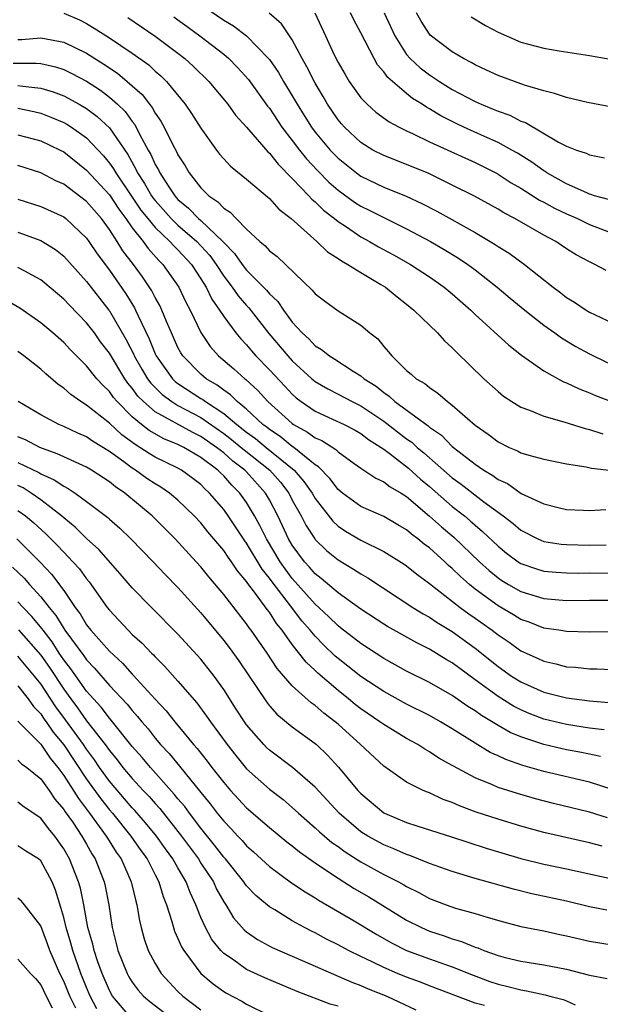
# Model space of a CAD drawing. Units: inches. Extents: x 2511000 to 2514000, y 1539000 to 1542000.
# Drawn here: x 2511443 to 2511494, y 1539310 to 1539396 of the extents above; entities that cross this region are included whole.
import ezdxf

# ---------------------------------------------------------------- set-up
doc = ezdxf.new("R2010")
doc.units = ezdxf.units.IN
doc.header["$MEASUREMENT"] = 0
doc.layers.add('LD25111539_2ft', color=72, linetype='Continuous')

msp = doc.modelspace()

# ---------------------------------------------------------------- linework, layer by layer
at = {"layer": 'LD25111539_2ft'}
for points, elevation in [([(2511447, 1539396.977), (2511448.373, 1539396.373), (2511449, 1539396.062), (2511449.672, 1539395.672), (2511451, 1539394.817), (2511453, 1539393.465), (2511454.439, 1539392.439), (2511455, 1539391.908), (2511455.5, 1539391.499), (2511456.002, 1539391), (2511457.639, 1539389), (2511458.194, 1539388.194), (2511459, 1539386.919), (2511460.372, 1539385), (2511460.642, 1539384.642), (2511461, 1539384.221), (2511461.585, 1539383.585), (2511463, 1539382.453), (2511465, 1539380.767), (2511465.827, 1539379.827), (2511466.901, 1539379), (2511469.143, 1539377), (2511470.088, 1539376.088), (2511471, 1539375.525), (2511471.297, 1539375.297), (2511471.86, 1539375), (2511473, 1539374.277), (2511474.75, 1539373.25), (2511475.151, 1539373), (2511476.163, 1539372.163), (2511477, 1539371.522), (2511477.647, 1539371), (2511479.697, 1539369), (2511480.309, 1539368.309), (2511481, 1539367.708), (2511481.338, 1539367.338), (2511483.749, 1539365), (2511485, 1539363.872), (2511485.485, 1539363.485), (2511486.206, 1539363), (2511487, 1539362.511), (2511487.761, 1539362.239), (2511489, 1539361.719), (2511490.755, 1539361.245), (2511492.635, 1539360.635), (2511493, 1539360.553), (2511494.174, 1539360.174)], 7920), ([(2511459, 1539397.73), (2511461, 1539396.355), (2511461.858, 1539395.858), (2511463, 1539394.994), (2511464.925, 1539393), (2511465, 1539392.904), (2511465.782, 1539391.782), (2511466.225, 1539391), (2511467, 1539389.731), (2511467.412, 1539389), (2511468.033, 1539388.034), (2511468.672, 1539387), (2511469, 1539386.566), (2511470.313, 1539385), (2511471, 1539384.291), (2511472.616, 1539383), (2511473, 1539382.721), (2511475, 1539381.746), (2511476.954, 1539380.954), (2511478.328, 1539380.328), (2511479.646, 1539379.646), (2511483, 1539377.776), (2511484.324, 1539377), (2511484.744, 1539376.744), (2511485, 1539376.56), (2511485.967, 1539375.967), (2511487.304, 1539375), (2511489.828, 1539373), (2511490.503, 1539372.503), (2511491, 1539372.108), (2511491.692, 1539371.692), (2511492.719, 1539371), (2511493, 1539370.833), (2511495, 1539369.898)], 7926), ([(2511494.466, 1539374.466), (2511493.476, 1539375), (2511493, 1539375.211), (2511491.843, 1539375.843), (2511491, 1539376.371), (2511490.065, 1539377), (2511489, 1539377.565), (2511486.471, 1539379), (2511485.503, 1539379.503), (2511485, 1539379.82), (2511482.953, 1539380.953), (2511481, 1539381.942), (2511478.937, 1539382.937), (2511477, 1539383.728), (2511475, 1539384.508), (2511474.061, 1539385), (2511473, 1539385.658), (2511471.562, 1539387), (2511471.3, 1539387.3), (2511471, 1539387.65), (2511470.078, 1539389), (2511469.692, 1539389.692), (2511469, 1539390.848), (2511468.286, 1539392.286), (2511467.875, 1539393), (2511467, 1539394.634), (2511466.05, 1539396.05), (2511464.967, 1539396.967)], 7928), ([(2511468.984, 1539396.985), (2511469.916, 1539395), (2511470.67, 1539393.33), (2511471, 1539392.664), (2511471.612, 1539391.612), (2511471.99, 1539391), (2511473, 1539389.576), (2511473.541, 1539389), (2511474.312, 1539388.312), (2511475.464, 1539387.464), (2511476.351, 1539387), (2511477, 1539386.684), (2511477.575, 1539386.425), (2511479, 1539385.726), (2511483, 1539383.901), (2511484.802, 1539383), (2511485, 1539382.892), (2511486.143, 1539382.143), (2511487, 1539381.656), (2511488.626, 1539380.626), (2511489, 1539380.445), (2511489.928, 1539379.928), (2511491, 1539379.416), (2511491.958, 1539379), (2511493, 1539378.493), (2511495, 1539377.739)], 7930), ([(2511494.662, 1539380.662), (2511493.451, 1539381), (2511493.122, 1539381.122), (2511493, 1539381.149), (2511492.756, 1539381.244), (2511491, 1539382.032), (2511489.27, 1539383), (2511489.112, 1539383.112), (2511489, 1539383.171), (2511487.95, 1539383.95), (2511486.716, 1539384.716), (2511486.218, 1539385), (2511485, 1539385.666), (2511483.814, 1539386.186), (2511482.023, 1539387), (2511481.325, 1539387.325), (2511479.996, 1539387.995), (2511479, 1539388.604), (2511478.738, 1539388.738), (2511478.357, 1539389), (2511477.519, 1539389.518), (2511477, 1539389.933), (2511475.347, 1539391.347), (2511475, 1539391.847), (2511474.461, 1539392.461), (2511474.153, 1539393), (2511473, 1539395.264), (2511472.375, 1539396.375), (2511472.086, 1539397)], 7932), ([(2511475.025, 1539397), (2511475.972, 1539395), (2511477, 1539393.367), (2511477.31, 1539393), (2511478.186, 1539392.186), (2511479, 1539391.569), (2511479.355, 1539391.355), (2511479.871, 1539391), (2511481, 1539390.304), (2511483, 1539389.239), (2511483.536, 1539389), (2511484.584, 1539388.584), (2511485, 1539388.395), (2511486.037, 1539388.037), (2511487, 1539387.538), (2511487.401, 1539387.401), (2511490.298, 1539385.702), (2511491, 1539385.342), (2511491.878, 1539385), (2511492.726, 1539384.725), (2511493, 1539384.584), (2511494.321, 1539384.321)], 7934), ([(2511495, 1539388.744), (2511492.835, 1539389.165), (2511491, 1539389.586), (2511489.953, 1539389.953), (2511489, 1539390.173), (2511487.331, 1539390.669), (2511485, 1539391.507), (2511483.998, 1539391.998), (2511483, 1539392.457), (2511482.664, 1539392.664), (2511481.983, 1539393), (2511481, 1539393.578), (2511479.06, 1539395.059), (2511479, 1539395.13), (2511478.272, 1539396.272), (2511477.88, 1539397)], 7936), ([(2511452.599, 1539396.599), (2511455, 1539394.953), (2511457, 1539393.46), (2511457.591, 1539393), (2511458.329, 1539392.329), (2511459.699, 1539391), (2511461.367, 1539389), (2511462.042, 1539388.043), (2511463, 1539386.987), (2511464.851, 1539384.851), (2511465, 1539384.731), (2511465.75, 1539383.75), (2511467, 1539382.51), (2511468.45, 1539381), (2511468.704, 1539380.704), (2511469, 1539380.472), (2511469.737, 1539379.737), (2511470.7, 1539379), (2511471, 1539378.748), (2511471.73, 1539378.27), (2511473, 1539377.401), (2511473.755, 1539377), (2511474.539, 1539376.539), (2511475.841, 1539375.841), (2511477.333, 1539375), (2511479, 1539373.899), (2511480.294, 1539373), (2511481, 1539372.414), (2511482.61, 1539371), (2511483, 1539370.62), (2511485.936, 1539367.936), (2511487.058, 1539367.058), (2511489, 1539365.683), (2511490.737, 1539364.737), (2511491, 1539364.645), (2511492.11, 1539364.11), (2511493, 1539363.775), (2511493.537, 1539363.537), (2511495, 1539362.975)], 7922), ([(2511456.638, 1539396.638), (2511457, 1539396.385), (2511457.791, 1539395.791), (2511458.904, 1539395), (2511461, 1539393.37), (2511461.436, 1539393), (2511462.213, 1539392.213), (2511463.158, 1539391.158), (2511464.842, 1539388.843), (2511465, 1539388.655), (2511466.099, 1539387), (2511467, 1539385.837), (2511467.627, 1539385), (2511468.234, 1539384.234), (2511469.206, 1539383.205), (2511470.201, 1539382.201), (2511471, 1539381.505), (2511472.452, 1539380.452), (2511473, 1539380.096), (2511473.736, 1539379.736), (2511475, 1539379.087), (2511477, 1539378.117), (2511479.087, 1539377), (2511480.298, 1539376.298), (2511481.546, 1539375.546), (2511482.361, 1539375), (2511483, 1539374.525), (2511484.939, 1539373), (2511486.055, 1539372.055), (2511487.351, 1539371), (2511489, 1539369.698), (2511489.983, 1539369), (2511490.566, 1539368.566), (2511491.817, 1539367.817), (2511493, 1539367.169), (2511493.348, 1539367), (2511495, 1539366.229)], 7924), ([(2511482.643, 1539396.643), (2511483.895, 1539395.896), (2511485, 1539395.3), (2511487, 1539394.44), (2511489, 1539393.902), (2511490.339, 1539393.661), (2511493, 1539393.267), (2511495, 1539392.924)], 7938), ([(2511443, 1539394.664), (2511443.332, 1539394.668), (2511445, 1539394.826), (2511447, 1539394.428), (2511449, 1539393.463), (2511450.518, 1539392.518), (2511451.713, 1539391.713), (2511452.567, 1539391), (2511453.866, 1539389.866), (2511454.511, 1539389), (2511454.733, 1539388.733), (2511455, 1539388.229), (2511455.512, 1539387.512), (2511455.785, 1539387), (2511456.551, 1539385.449), (2511456.87, 1539384.87), (2511457, 1539384.581), (2511457.628, 1539383.628), (2511457.989, 1539383), (2511459, 1539381.693), (2511459.686, 1539381), (2511460.483, 1539380.483), (2511461, 1539379.903), (2511461.561, 1539379.561), (2511462.08, 1539379), (2511463, 1539378.083), (2511464.165, 1539377), (2511464.628, 1539376.628), (2511465, 1539376.198), (2511465.676, 1539375.676), (2511468.753, 1539372.753), (2511469, 1539372.432), (2511469.807, 1539371.807), (2511471, 1539370.938), (2511473, 1539369.687), (2511473.794, 1539369), (2511474.477, 1539368.477), (2511475, 1539367.833), (2511475.395, 1539367.395), (2511475.703, 1539367), (2511477, 1539365.712), (2511477.391, 1539365.391), (2511477.829, 1539365), (2511478.583, 1539364.583), (2511479, 1539364.225), (2511479.748, 1539363.748), (2511480.588, 1539363), (2511481, 1539362.691), (2511483, 1539360.926), (2511484.149, 1539360.149), (2511485, 1539359.494), (2511485.977, 1539359), (2511486.695, 1539358.695), (2511487, 1539358.521), (2511487.693, 1539358.307), (2511489, 1539357.952), (2511491, 1539357.569), (2511492.704, 1539357.296), (2511493.18, 1539357.18), (2511496.785, 1539356.785)], 7918), ([(2511442.584, 1539392.584), (2511444.6, 1539392.6), (2511445, 1539392.56), (2511446.274, 1539392.274), (2511447, 1539392.037), (2511447.707, 1539391.707), (2511449, 1539391.013), (2511450.224, 1539390.224), (2511451, 1539389.638), (2511451.715, 1539389), (2511452.371, 1539388.37), (2511453, 1539387.497), (2511453.226, 1539387.226), (2511453.67, 1539386.33), (2511454.39, 1539385), (2511454.616, 1539384.616), (2511455, 1539383.745), (2511455.28, 1539383.28), (2511455.406, 1539383), (2511456.139, 1539381.861), (2511456.721, 1539381), (2511457, 1539380.687), (2511457.926, 1539379.926), (2511458.799, 1539379), (2511459, 1539378.828), (2511460.934, 1539377), (2511461, 1539376.916), (2511461.954, 1539375.955), (2511462.605, 1539375), (2511463, 1539374.494), (2511464.75, 1539372.749), (2511465, 1539372.435), (2511465.741, 1539371.741), (2511466.227, 1539371), (2511467, 1539369.958), (2511467.868, 1539369), (2511468.465, 1539368.466), (2511469, 1539367.889), (2511469.564, 1539367.564), (2511470.25, 1539367), (2511470.72, 1539366.72), (2511472.34, 1539365.66), (2511473, 1539365.263), (2511473.297, 1539365), (2511474.336, 1539364.336), (2511475, 1539363.787), (2511475.478, 1539363.478), (2511475.978, 1539363), (2511478.881, 1539360.881), (2511479, 1539360.771), (2511480.053, 1539360.053), (2511481, 1539359.084), (2511481.099, 1539359), (2511483, 1539357.519), (2511483.763, 1539357), (2511484.542, 1539356.542), (2511485, 1539356.195), (2511485.824, 1539355.824), (2511487.026, 1539354.974), (2511489, 1539354.051), (2511490.269, 1539353.731), (2511491, 1539353.569), (2511492.488, 1539353.512), (2511493, 1539353.476), (2511494.434, 1539353.566)], 7916), ([(2511443, 1539390.655), (2511443.419, 1539390.581), (2511445, 1539390.421), (2511446.092, 1539390.092), (2511447, 1539389.739), (2511448.357, 1539389), (2511449, 1539388.621), (2511449.935, 1539387.935), (2511451, 1539386.953), (2511452.598, 1539384.598), (2511453.322, 1539383.322), (2511453.464, 1539383), (2511454.075, 1539382.075), (2511454.685, 1539381), (2511454.811, 1539380.811), (2511455, 1539380.573), (2511456.4, 1539379), (2511457, 1539378.431), (2511458.654, 1539377), (2511459.773, 1539375.774), (2511460.326, 1539375), (2511461, 1539373.957), (2511461.742, 1539373), (2511462.253, 1539372.253), (2511463, 1539371.402), (2511463.2, 1539371.2), (2511464.96, 1539368.96), (2511466.597, 1539367), (2511467, 1539366.563), (2511468.718, 1539365), (2511469, 1539364.762), (2511470.11, 1539364.11), (2511471, 1539363.662), (2511472.247, 1539363), (2511473, 1539362.638), (2511475, 1539361.286), (2511477, 1539359.748), (2511477.447, 1539359.447), (2511477.931, 1539359), (2511478.519, 1539358.519), (2511481, 1539356.348), (2511481.781, 1539355.781), (2511483.762, 1539354.238), (2511485.44, 1539353), (2511486.327, 1539352.327), (2511487, 1539351.749), (2511488.477, 1539351), (2511489, 1539350.774), (2511490.534, 1539350.534), (2511491, 1539350.49), (2511493, 1539350.451), (2511494.467, 1539350.467)], 7914), ([(2511443, 1539388.653), (2511444.379, 1539388.379), (2511445, 1539388.232), (2511445.885, 1539387.885), (2511447, 1539387.406), (2511447.26, 1539387.26), (2511447.668, 1539387), (2511449, 1539386.058), (2511450.49, 1539384.49), (2511451, 1539383.865), (2511451.353, 1539383.353), (2511451.548, 1539383), (2511453, 1539380.886), (2511453.755, 1539379.755), (2511454.354, 1539379), (2511455, 1539378.221), (2511456.297, 1539377), (2511456.625, 1539376.625), (2511457, 1539376.271), (2511458.181, 1539375), (2511459, 1539373.741), (2511459.457, 1539373), (2511459.952, 1539371.952), (2511460.643, 1539371), (2511461, 1539370.432), (2511462.074, 1539369), (2511462.488, 1539368.488), (2511463, 1539367.974), (2511463.433, 1539367.433), (2511463.821, 1539367), (2511465, 1539365.79), (2511466.34, 1539364.34), (2511467, 1539363.654), (2511467.344, 1539363.344), (2511467.784, 1539363), (2511469, 1539362.156), (2511470.528, 1539361.472), (2511471.538, 1539361), (2511472.495, 1539360.495), (2511473, 1539360.21), (2511473.679, 1539359.679), (2511474.778, 1539359), (2511475, 1539358.845), (2511475.598, 1539358.402), (2511477.177, 1539357.177), (2511478.224, 1539356.224), (2511479, 1539355.579), (2511481, 1539353.827), (2511482.057, 1539353), (2511482.575, 1539352.575), (2511483, 1539352.188), (2511483.654, 1539351.654), (2511485, 1539350.353), (2511485.752, 1539349.752), (2511486.753, 1539349), (2511487, 1539348.838), (2511488.364, 1539348.364), (2511489, 1539348.17), (2511490.076, 1539348.076), (2511491, 1539348.017), (2511492.009, 1539348.009), (2511493, 1539348.025), (2511495, 1539347.998)], 7912), ([(2511443, 1539386.339), (2511445, 1539385.801), (2511446.681, 1539385), (2511447, 1539384.833), (2511449, 1539383.248), (2511451, 1539381.068), (2511451.821, 1539379.821), (2511452.437, 1539379), (2511453, 1539378.183), (2511453.939, 1539377), (2511454.383, 1539376.383), (2511455.332, 1539375.331), (2511455.683, 1539375), (2511457.063, 1539373), (2511457.691, 1539371.691), (2511458.065, 1539371), (2511459, 1539369.049), (2511459.816, 1539367.816), (2511460.551, 1539367), (2511461.874, 1539365.874), (2511462.837, 1539365), (2511462.934, 1539364.934), (2511463.971, 1539363.971), (2511464.851, 1539363), (2511467, 1539361.072), (2511467.105, 1539361), (2511468.335, 1539360.335), (2511469, 1539359.83), (2511469.584, 1539359.584), (2511470.805, 1539358.805), (2511471, 1539358.594), (2511472.415, 1539357.585), (2511473, 1539357.177), (2511474.31, 1539356.31), (2511475, 1539355.998), (2511475.552, 1539355.552), (2511476.513, 1539355), (2511477, 1539354.697), (2511479, 1539352.993), (2511480.043, 1539352.043), (2511481.133, 1539351.133), (2511483.372, 1539349), (2511484.22, 1539348.22), (2511485, 1539347.582), (2511485.345, 1539347.345), (2511485.914, 1539347), (2511487, 1539346.38), (2511489, 1539345.77), (2511491, 1539345.606), (2511493, 1539345.638), (2511495, 1539345.643)], 7910), ([(2511495.138, 1539342.862), (2511493, 1539342.844), (2511491, 1539342.881), (2511490.329, 1539343), (2511489, 1539343.201), (2511487.711, 1539343.711), (2511487, 1539343.95), (2511486.349, 1539344.349), (2511485, 1539345.131), (2511483, 1539346.603), (2511482.509, 1539347), (2511481.706, 1539347.707), (2511481, 1539348.408), (2511480.674, 1539348.674), (2511480.336, 1539349), (2511479, 1539350.2), (2511478.535, 1539350.535), (2511477.995, 1539351), (2511477.421, 1539351.421), (2511477, 1539351.8), (2511476.232, 1539352.232), (2511475, 1539352.957), (2511473, 1539353.837), (2511471.405, 1539355), (2511471, 1539355.318), (2511470.272, 1539356.272), (2511469.292, 1539357.292), (2511469, 1539357.468), (2511467.131, 1539359), (2511467, 1539359.087), (2511465.941, 1539359.941), (2511465, 1539360.563), (2511464.761, 1539360.761), (2511464.433, 1539361), (2511463, 1539362.329), (2511462.177, 1539363), (2511461.591, 1539363.591), (2511461, 1539363.995), (2511460.44, 1539364.44), (2511459.465, 1539365), (2511459, 1539365.394), (2511457.412, 1539367), (2511457.252, 1539367.252), (2511457, 1539367.74), (2511456.62, 1539368.62), (2511456.439, 1539369), (2511455.998, 1539370.002), (2511455.588, 1539371), (2511455.398, 1539371.398), (2511455, 1539372.097), (2511454.699, 1539372.7), (2511453.907, 1539373.907), (2511453.109, 1539375), (2511452.185, 1539376.184), (2511451.683, 1539377), (2511451, 1539378.054), (2511450.312, 1539379), (2511449, 1539380.511), (2511447, 1539382.003), (2511446.313, 1539382.313), (2511445, 1539382.999), (2511443, 1539383.637)], 7908), ([(2511443, 1539380.718), (2511445, 1539380.069), (2511447, 1539379.147), (2511447.194, 1539379), (2511449, 1539377.294), (2511449.211, 1539377), (2511449.921, 1539375.921), (2511451, 1539374.486), (2511452.438, 1539372.438), (2511453.191, 1539371.191), (2511453.287, 1539371), (2511453.504, 1539370.496), (2511454.488, 1539368.488), (2511455, 1539367.182), (2511455.085, 1539367), (2511456.517, 1539365), (2511456.762, 1539364.762), (2511457, 1539364.587), (2511459, 1539363.282), (2511459.179, 1539363.179), (2511459.405, 1539363), (2511461, 1539361.971), (2511462.151, 1539361), (2511463, 1539360.332), (2511463.771, 1539359.771), (2511464.701, 1539359), (2511467.171, 1539357), (2511468.021, 1539356.021), (2511468.725, 1539355), (2511469, 1539354.521), (2511470.541, 1539352.541), (2511471, 1539352.116), (2511471.668, 1539351.668), (2511473, 1539350.868), (2511475, 1539349.884), (2511476.787, 1539348.787), (2511477, 1539348.639), (2511477.901, 1539347.901), (2511479, 1539347.106), (2511481.696, 1539345), (2511482.443, 1539344.443), (2511483, 1539344.066), (2511484.492, 1539343), (2511485, 1539342.602), (2511485.962, 1539341.962), (2511487, 1539341.214), (2511488.521, 1539340.521), (2511489, 1539340.287), (2511490.064, 1539340.064), (2511491, 1539339.819), (2511491.774, 1539339.774), (2511493, 1539339.635), (2511493.632, 1539339.632), (2511497, 1539339.486)], 7906), ([(2511443, 1539377.809), (2511445, 1539377.095), (2511446.293, 1539376.293), (2511447, 1539375.719), (2511449, 1539373.499), (2511450.946, 1539371), (2511451, 1539370.929), (2511452.45, 1539368.45), (2511453.127, 1539367.127), (2511453.178, 1539367), (2511453.837, 1539365.837), (2511454.335, 1539365), (2511454.612, 1539364.612), (2511455.618, 1539363.618), (2511456.458, 1539363), (2511457, 1539362.666), (2511459, 1539361.598), (2511461, 1539360.219), (2511461.692, 1539359.692), (2511462.538, 1539359), (2511462.782, 1539358.782), (2511465.036, 1539357), (2511465.955, 1539355.955), (2511466.685, 1539355), (2511467, 1539354.381), (2511467.763, 1539353), (2511468.183, 1539352.183), (2511468.959, 1539351), (2511469, 1539350.945), (2511469.986, 1539349.986), (2511471, 1539349.161), (2511472.358, 1539348.358), (2511473, 1539347.93), (2511473.599, 1539347.599), (2511477.546, 1539345), (2511478.443, 1539344.443), (2511479, 1539344.146), (2511479.678, 1539343.678), (2511481, 1539342.895), (2511483, 1539341.45), (2511485, 1539339.839), (2511486.189, 1539339), (2511487, 1539338.482), (2511489, 1539337.6), (2511491, 1539337.086), (2511493, 1539336.826), (2511494.695, 1539336.695)], 7904), ([(2511494.292, 1539334.293), (2511493, 1539334.445), (2511491, 1539334.748), (2511489, 1539335.23), (2511487.731, 1539335.731), (2511487, 1539336.037), (2511486.363, 1539336.363), (2511485, 1539337.201), (2511483, 1539338.682), (2511481.653, 1539339.653), (2511481, 1539340.149), (2511480.457, 1539340.458), (2511479, 1539341.343), (2511477.892, 1539341.892), (2511475.333, 1539343.333), (2511475, 1539343.54), (2511473, 1539344.843), (2511471, 1539346.269), (2511469.534, 1539347.534), (2511469, 1539347.943), (2511468.516, 1539348.516), (2511468.069, 1539349), (2511467, 1539350.444), (2511466.671, 1539351), (2511466.144, 1539352.144), (2511465.729, 1539353), (2511465, 1539354.411), (2511464.664, 1539355), (2511463, 1539356.845), (2511462.853, 1539357), (2511461.795, 1539357.796), (2511461, 1539358.506), (2511460.368, 1539359), (2511459, 1539359.948), (2511458.287, 1539360.287), (2511455, 1539362.112), (2511453.973, 1539363), (2511453.489, 1539363.489), (2511453, 1539364.174), (2511452.616, 1539364.616), (2511452.349, 1539365), (2511451, 1539367.234), (2511450.234, 1539368.234), (2511449.684, 1539369), (2511449, 1539369.903), (2511447.466, 1539371.466), (2511447, 1539371.971), (2511445.361, 1539373.361), (2511445, 1539373.646), (2511443.606, 1539374.394), (2511443, 1539374.742)], 7902), ([(2511493.97, 1539331.97), (2511492.302, 1539332.302), (2511491, 1539332.534), (2511489, 1539333.001), (2511487, 1539333.681), (2511486.07, 1539334.07), (2511485, 1539334.675), (2511483.549, 1539335.549), (2511483, 1539335.951), (2511482.35, 1539336.35), (2511481, 1539337.295), (2511479, 1539338.43), (2511477, 1539339.433), (2511475, 1539340.537), (2511473, 1539341.834), (2511471.221, 1539343.221), (2511471, 1539343.378), (2511470.19, 1539344.19), (2511469.325, 1539345), (2511469, 1539345.285), (2511467, 1539347.544), (2511466.366, 1539348.366), (2511465.927, 1539349), (2511464.734, 1539351), (2511464.17, 1539352.17), (2511463.703, 1539353), (2511463, 1539354.188), (2511462.424, 1539355), (2511461.703, 1539355.703), (2511461, 1539356.498), (2511460.734, 1539356.734), (2511460.48, 1539357), (2511459, 1539358.124), (2511457.505, 1539359), (2511457, 1539359.253), (2511455.754, 1539359.754), (2511454.478, 1539360.478), (2511453.815, 1539361), (2511453, 1539361.682), (2511451.682, 1539363), (2511451.365, 1539363.365), (2511451, 1539363.89), (2511450.423, 1539364.423), (2511449.903, 1539365), (2511449, 1539366.13), (2511447.554, 1539367.554), (2511447, 1539368.159), (2511446.044, 1539369), (2511445, 1539369.883), (2511443.172, 1539371.172), (2511441.903, 1539371.903)], 7900), ([(2511495, 1539329.082), (2511493, 1539329.712), (2511489, 1539330.661), (2511487.18, 1539331.18), (2511485.691, 1539331.691), (2511485, 1539332.027), (2511484.326, 1539332.326), (2511483, 1539333.123), (2511481, 1539334.384), (2511479.967, 1539335), (2511479, 1539335.542), (2511477, 1539336.548), (2511475, 1539337.64), (2511473, 1539338.959), (2511471.866, 1539339.866), (2511471, 1539340.529), (2511470.746, 1539340.746), (2511469.725, 1539341.725), (2511469, 1539342.473), (2511468.57, 1539343), (2511467.839, 1539343.839), (2511466.85, 1539345.15), (2511465.228, 1539347.228), (2511465, 1539347.557), (2511464.351, 1539348.351), (2511463, 1539350.62), (2511462.837, 1539350.837), (2511462.045, 1539352.045), (2511461.397, 1539353), (2511461, 1539353.556), (2511459.765, 1539355), (2511459.36, 1539355.36), (2511459, 1539355.736), (2511458.289, 1539356.289), (2511457.32, 1539357), (2511457, 1539357.182), (2511455, 1539358.151), (2511454.464, 1539358.464), (2511453.671, 1539359), (2511453.246, 1539359.246), (2511452.096, 1539360.096), (2511451, 1539361.119), (2511449, 1539362.7), (2511448.501, 1539363), (2511447.616, 1539363.616), (2511447, 1539364.172), (2511446.507, 1539364.507), (2511445.433, 1539365.433), (2511445, 1539365.834), (2511443.524, 1539367), (2511443, 1539367.396)], 7898), ([(2511494.59, 1539326.59), (2511493, 1539327.101), (2511489.863, 1539327.863), (2511488.275, 1539328.275), (2511486.718, 1539328.718), (2511485, 1539329.266), (2511484.517, 1539329.483), (2511483, 1539330.093), (2511481.11, 1539331.11), (2511481, 1539331.185), (2511479.831, 1539331.831), (2511479, 1539332.381), (2511478.597, 1539332.597), (2511477.984, 1539333), (2511477, 1539333.54), (2511475, 1539334.75), (2511474.671, 1539335), (2511473, 1539336.127), (2511472.512, 1539336.512), (2511471.928, 1539337), (2511471, 1539337.731), (2511469.241, 1539339.24), (2511469, 1539339.48), (2511468.206, 1539340.206), (2511467, 1539341.761), (2511466.111, 1539343), (2511465.608, 1539343.608), (2511465, 1539344.577), (2511464.811, 1539344.811), (2511463.789, 1539346.211), (2511463.097, 1539347.097), (2511463, 1539347.26), (2511462.199, 1539348.199), (2511461.674, 1539349), (2511461.385, 1539349.385), (2511461, 1539349.975), (2511459.619, 1539351.619), (2511459, 1539352.394), (2511458.427, 1539353), (2511457, 1539354.375), (2511456.257, 1539355), (2511455.51, 1539355.51), (2511455, 1539355.806), (2511454.287, 1539356.287), (2511453.295, 1539357), (2511453, 1539357.182), (2511452.274, 1539357.726), (2511451, 1539358.644), (2511449.53, 1539359.53), (2511449, 1539359.91), (2511448.234, 1539360.234), (2511447, 1539360.819), (2511446.572, 1539361), (2511445, 1539361.854), (2511443.002, 1539363)], 7896), ([(2511494.116, 1539324.116), (2511493, 1539324.427), (2511489, 1539325.319), (2511487, 1539325.86), (2511485, 1539326.471), (2511483.102, 1539327.102), (2511481.636, 1539327.636), (2511481, 1539327.932), (2511480.209, 1539328.21), (2511479, 1539328.774), (2511478.832, 1539328.832), (2511478.451, 1539329), (2511477, 1539329.728), (2511475, 1539331.128), (2511472.965, 1539333), (2511471, 1539334.777), (2511470.744, 1539335), (2511469.754, 1539335.754), (2511469, 1539336.42), (2511468.654, 1539336.654), (2511467, 1539338.156), (2511465.67, 1539339.67), (2511464.801, 1539341), (2511463.411, 1539343), (2511463.228, 1539343.228), (2511463, 1539343.568), (2511461, 1539346.122), (2511459.687, 1539347.687), (2511459, 1539348.554), (2511458.601, 1539349), (2511456.765, 1539351), (2511454.736, 1539353), (2511452.346, 1539355), (2511451.535, 1539355.536), (2511451, 1539355.98), (2511449.428, 1539357), (2511449, 1539357.254), (2511447, 1539358.156), (2511446.441, 1539358.441), (2511444.914, 1539359), (2511443.647, 1539359.647), (2511443, 1539359.913)], 7894), ([(2511443, 1539357.687), (2511444.814, 1539356.814), (2511445, 1539356.696), (2511446.168, 1539356.168), (2511447, 1539355.593), (2511447.403, 1539355.403), (2511448.002, 1539355), (2511449, 1539354.265), (2511450.856, 1539352.856), (2511451, 1539352.715), (2511451.918, 1539351.918), (2511452.879, 1539351), (2511454.825, 1539349), (2511455.879, 1539347.879), (2511457, 1539346.745), (2511459, 1539344.521), (2511461, 1539342.113), (2511461.485, 1539341.485), (2511462.32, 1539340.32), (2511464.73, 1539336.73), (2511465, 1539336.392), (2511465.658, 1539335.658), (2511467, 1539334.549), (2511469, 1539333.102), (2511469.118, 1539333), (2511470.082, 1539332.082), (2511471.045, 1539331.045), (2511472.748, 1539329), (2511473, 1539328.73), (2511475, 1539327.039), (2511475.072, 1539327), (2511477, 1539326.187), (2511477.909, 1539325.909), (2511480.933, 1539324.933), (2511482.433, 1539324.433), (2511483.949, 1539323.949), (2511487, 1539323.036), (2511489, 1539322.545), (2511491, 1539322.146), (2511495, 1539321.279)], 7892), ([(2511494.525, 1539318.525), (2511493, 1539318.831), (2511491, 1539319.315), (2511487.966, 1539319.966), (2511486.362, 1539320.362), (2511483, 1539321.307), (2511481, 1539321.895), (2511479, 1539322.607), (2511477.295, 1539323.295), (2511477, 1539323.381), (2511475.89, 1539323.89), (2511475, 1539324.228), (2511473.604, 1539325), (2511473, 1539325.389), (2511471.089, 1539327), (2511469, 1539329.272), (2511467.014, 1539331.014), (2511465, 1539332.518), (2511464.751, 1539332.752), (2511464.511, 1539333), (2511463, 1539334.743), (2511462.815, 1539335), (2511462.101, 1539336.101), (2511461, 1539337.829), (2511460.156, 1539339), (2511459, 1539340.473), (2511457, 1539342.674), (2511454.676, 1539345), (2511453, 1539346.707), (2511451.946, 1539347.946), (2511450.068, 1539350.068), (2511449, 1539351.02), (2511448.011, 1539352.011), (2511447, 1539352.828), (2511446.815, 1539353), (2511445, 1539354.414), (2511444.157, 1539355), (2511443.449, 1539355.449), (2511443, 1539355.662)], 7890), ([(2511443, 1539353.483), (2511443.672, 1539353), (2511444.393, 1539352.393), (2511445.443, 1539351.444), (2511446.437, 1539350.437), (2511447, 1539349.832), (2511447.811, 1539349), (2511448.369, 1539348.369), (2511449, 1539347.493), (2511449.228, 1539347.229), (2511450.809, 1539345), (2511451, 1539344.75), (2511452.637, 1539343), (2511453, 1539342.644), (2511453.872, 1539341.872), (2511454.68, 1539341), (2511454.848, 1539340.848), (2511455, 1539340.671), (2511455.847, 1539339.847), (2511457, 1539338.554), (2511458.654, 1539336.654), (2511459.503, 1539335.503), (2511459.835, 1539335), (2511461.292, 1539333), (2511462.047, 1539332.047), (2511463, 1539330.897), (2511465, 1539329.1), (2511466.189, 1539328.19), (2511467, 1539327.501), (2511467.537, 1539327), (2511469, 1539325.729), (2511469.372, 1539325.372), (2511470.457, 1539324.457), (2511471, 1539324.084), (2511471.621, 1539323.621), (2511473, 1539322.755), (2511475, 1539321.651), (2511476.281, 1539321), (2511476.745, 1539320.745), (2511477, 1539320.585), (2511478.067, 1539320.067), (2511479, 1539319.556), (2511480.453, 1539319), (2511481.29, 1539318.709), (2511483, 1539318.23), (2511484.127, 1539317.873), (2511485.492, 1539317.492), (2511487, 1539317.103), (2511489, 1539316.715), (2511490.409, 1539316.409), (2511491, 1539316.295), (2511493, 1539315.812), (2511495, 1539315.493)], 7888), ([(2511442.9, 1539351), (2511444.95, 1539348.95), (2511445.919, 1539347.919), (2511447, 1539346.479), (2511448.015, 1539345), (2511448.444, 1539344.444), (2511449, 1539343.49), (2511449.38, 1539343), (2511451, 1539341.161), (2511452.133, 1539340.133), (2511453, 1539339.161), (2511453.084, 1539339.084), (2511455, 1539336.983), (2511455.964, 1539335.964), (2511456.711, 1539335), (2511458.37, 1539333), (2511458.671, 1539332.671), (2511459, 1539332.241), (2511459.558, 1539331.558), (2511459.972, 1539331), (2511461, 1539329.687), (2511461.599, 1539329), (2511463, 1539327.486), (2511465, 1539325.747), (2511466.512, 1539324.512), (2511467, 1539324.15), (2511467.625, 1539323.626), (2511469, 1539322.66), (2511469.996, 1539322.004), (2511471, 1539321.315), (2511472.421, 1539320.421), (2511473.684, 1539319.684), (2511477, 1539317.656), (2511478.293, 1539317), (2511479, 1539316.69), (2511480.278, 1539316.278), (2511481, 1539316.017), (2511481.793, 1539315.793), (2511483, 1539315.292), (2511483.226, 1539315.226), (2511483.757, 1539315), (2511485, 1539314.553), (2511485.612, 1539314.388), (2511487, 1539314.059), (2511489, 1539313.751), (2511491, 1539313.358), (2511492.878, 1539312.878), (2511493, 1539312.834), (2511494.552, 1539312.552)], 7886), ([(2511442.53, 1539348.53), (2511443.547, 1539347.547), (2511444.015, 1539347), (2511445, 1539345.926), (2511445.717, 1539345), (2511446.306, 1539344.306), (2511447, 1539343.144), (2511447.099, 1539343), (2511448.761, 1539340.761), (2511449, 1539340.418), (2511449.7, 1539339.7), (2511451, 1539338.173), (2511452.545, 1539336.545), (2511453, 1539335.974), (2511453.47, 1539335.47), (2511453.837, 1539335), (2511454.376, 1539334.376), (2511455, 1539333.57), (2511455.483, 1539333), (2511456.217, 1539332.217), (2511457.128, 1539331.128), (2511459, 1539328.807), (2511459.82, 1539327.82), (2511460.438, 1539327), (2511461, 1539326.302), (2511461.647, 1539325.647), (2511462.237, 1539325), (2511462.614, 1539324.614), (2511463, 1539324.161), (2511463.619, 1539323.619), (2511465, 1539322.34), (2511466.926, 1539320.926), (2511468.116, 1539320.115), (2511469, 1539319.603), (2511469.359, 1539319.359), (2511472.404, 1539317.596), (2511474.394, 1539316.394), (2511475.673, 1539315.673), (2511477.005, 1539315.005), (2511479, 1539314.256), (2511481, 1539313.57), (2511482.837, 1539312.837), (2511484.297, 1539312.297), (2511485, 1539312.063), (2511485.863, 1539311.863), (2511487, 1539311.548), (2511487.482, 1539311.482), (2511489.117, 1539311.117), (2511489.53, 1539311), (2511490.708, 1539310.708), (2511491, 1539310.59), (2511491.751, 1539310.249)], 7884), ([(2511483.813, 1539310.187), (2511483, 1539310.403), (2511479, 1539311.895), (2511478.214, 1539312.214), (2511477, 1539312.672), (2511476.208, 1539313), (2511475, 1539313.513), (2511473.981, 1539314.019), (2511473, 1539314.477), (2511471.931, 1539315), (2511471, 1539315.505), (2511469.999, 1539315.999), (2511469, 1539316.537), (2511468.683, 1539316.683), (2511468.075, 1539317), (2511467, 1539317.591), (2511465.46, 1539318.54), (2511465, 1539318.806), (2511463.807, 1539319.807), (2511463, 1539320.661), (2511462.852, 1539320.852), (2511462.761, 1539321), (2511461.154, 1539323), (2511461, 1539323.168), (2511460.208, 1539324.208), (2511459, 1539325.682), (2511457.997, 1539327), (2511457.584, 1539327.584), (2511457, 1539328.267), (2511456.679, 1539328.679), (2511454.581, 1539331), (2511453.862, 1539331.862), (2511453, 1539332.838), (2511451.148, 1539335.148), (2511451, 1539335.302), (2511450.27, 1539336.27), (2511449.595, 1539337), (2511449, 1539337.682), (2511447.627, 1539339.627), (2511447, 1539340.428), (2511446.613, 1539341), (2511445.983, 1539341.983), (2511445.191, 1539343), (2511445.12, 1539343.12), (2511444.215, 1539344.215), (2511443.443, 1539345), (2511443, 1539345.479)], 7882), ([(2511443.05, 1539343.05), (2511445, 1539340.812), (2511445.754, 1539339.754), (2511447, 1539337.848), (2511447.611, 1539337), (2511448.213, 1539336.213), (2511449, 1539335.094), (2511450.638, 1539333), (2511451, 1539332.486), (2511451.676, 1539331.676), (2511452.185, 1539331), (2511453, 1539330.029), (2511453.948, 1539329), (2511454.464, 1539328.464), (2511455, 1539327.849), (2511455.409, 1539327.409), (2511457.305, 1539325), (2511458.783, 1539323), (2511459, 1539322.648), (2511460.099, 1539321), (2511460.376, 1539320.376), (2511461, 1539319.267), (2511461.18, 1539319), (2511461.864, 1539317.864), (2511462.794, 1539316.794), (2511463, 1539316.62), (2511463.956, 1539315.956), (2511465.247, 1539315.247), (2511467.873, 1539314.128), (2511472.222, 1539312.222), (2511473, 1539311.936), (2511473.646, 1539311.647), (2511475.264, 1539311), (2511477.813, 1539309.813)], 7880), ([(2511471, 1539310.12), (2511470.316, 1539310.317), (2511467.421, 1539311.422), (2511464.595, 1539312.595), (2511463, 1539313.35), (2511461.773, 1539314.227), (2511461, 1539314.749), (2511460.755, 1539315), (2511459.969, 1539315.969), (2511459.393, 1539317), (2511459, 1539317.881), (2511458.563, 1539319), (2511458.064, 1539320.064), (2511457.722, 1539321), (2511457, 1539322.215), (2511456.555, 1539323), (2511455.892, 1539323.892), (2511455.122, 1539325), (2511455, 1539325.152), (2511454.166, 1539326.166), (2511453.235, 1539327.235), (2511453, 1539327.48), (2511451, 1539329.815), (2511450.144, 1539331), (2511449.684, 1539331.684), (2511449, 1539332.595), (2511448.729, 1539333), (2511447.16, 1539335.16), (2511446.306, 1539336.306), (2511445, 1539338.324), (2511444.457, 1539339), (2511443, 1539340.741)], 7878), ([(2511443, 1539338.138), (2511443.896, 1539337), (2511444.348, 1539336.348), (2511445, 1539335.697), (2511445.272, 1539335.272), (2511445.473, 1539335), (2511446.09, 1539334.09), (2511447, 1539332.988), (2511449, 1539329.99), (2511450.249, 1539328.249), (2511451, 1539327.308), (2511451.267, 1539327), (2511452.886, 1539325), (2511453.751, 1539323.751), (2511454.298, 1539323), (2511455, 1539321.618), (2511455.331, 1539321), (2511455.713, 1539319.713), (2511456.001, 1539319), (2511456.459, 1539317.541), (2511456.592, 1539317), (2511456.694, 1539316.694), (2511457, 1539316.051), (2511457.309, 1539315.309), (2511457.497, 1539315), (2511458.999, 1539312.999), (2511460.075, 1539312.075), (2511461, 1539311.413), (2511461.252, 1539311.252), (2511462.572, 1539310.572), (2511463, 1539310.3), (2511465, 1539309.315)], 7876), ([(2511443, 1539335.048), (2511445, 1539333.041), (2511445.824, 1539331.824), (2511446.494, 1539331), (2511447, 1539330.307), (2511448.281, 1539328.281), (2511449.269, 1539327), (2511450.72, 1539325), (2511450.819, 1539324.819), (2511451.596, 1539323.596), (2511452.016, 1539323), (2511452.917, 1539321), (2511453.308, 1539319.308), (2511453.406, 1539319), (2511453.619, 1539317.619), (2511453.768, 1539317), (2511454.032, 1539316.032), (2511454.385, 1539315), (2511455, 1539313.847), (2511455.52, 1539313), (2511456.222, 1539312.222), (2511457, 1539311.414), (2511457.421, 1539311), (2511459, 1539309.814)], 7874), ([(2511443, 1539331.638), (2511443.315, 1539331.315), (2511443.767, 1539331), (2511445, 1539330.019), (2511445.717, 1539329), (2511446.229, 1539328.229), (2511447, 1539327.334), (2511447.127, 1539327.127), (2511447.758, 1539326.242), (2511448.599, 1539325), (2511449, 1539324.31), (2511449.464, 1539323.464), (2511449.765, 1539323), (2511450.551, 1539321), (2511450.633, 1539320.633), (2511450.939, 1539319), (2511451.228, 1539317), (2511451.599, 1539315.599), (2511451.739, 1539315), (2511452.551, 1539313), (2511452.708, 1539312.708), (2511453, 1539312.226), (2511453.525, 1539311.525), (2511453.983, 1539311), (2511454.524, 1539310.524), (2511456.549, 1539309)], 7872), ([(2511452.996, 1539308.996), (2511451.273, 1539311), (2511451, 1539311.486), (2511450.355, 1539313), (2511449.989, 1539314.011), (2511449.655, 1539315), (2511449.541, 1539315.541), (2511449.116, 1539317), (2511448.748, 1539319), (2511448.457, 1539320.457), (2511448.301, 1539321), (2511447.514, 1539323), (2511447, 1539323.899), (2511446.228, 1539325), (2511445.665, 1539325.665), (2511445, 1539326.566), (2511443.539, 1539327.539), (2511443, 1539327.971)], 7870), ([(2511449.905, 1539309.905), (2511449.326, 1539311), (2511449, 1539311.767), (2511448.505, 1539313), (2511447.796, 1539315), (2511447.635, 1539315.635), (2511447.211, 1539317), (2511447, 1539317.884), (2511446.758, 1539318.758), (2511446.282, 1539320.282), (2511445.986, 1539321), (2511445, 1539322.844), (2511444.797, 1539323), (2511443.693, 1539323.693), (2511443, 1539324.157)], 7868), ([(2511448.058, 1539309.942), (2511447.528, 1539311), (2511447, 1539312.316), (2511446.669, 1539313), (2511445.8, 1539315), (2511445.592, 1539315.592), (2511445, 1539317.151), (2511443.557, 1539319), (2511443.302, 1539319.302), (2511443, 1539319.584)], 7866), ([(2511443, 1539314.249), (2511444.099, 1539313), (2511444.541, 1539312.541), (2511445, 1539311.996), (2511445.478, 1539311), (2511445.996, 1539309.996)], 7864)]:
    msp.add_lwpolyline(points, dxfattribs=dict(at, elevation=elevation))

doc.saveas('drawing.dxf')
